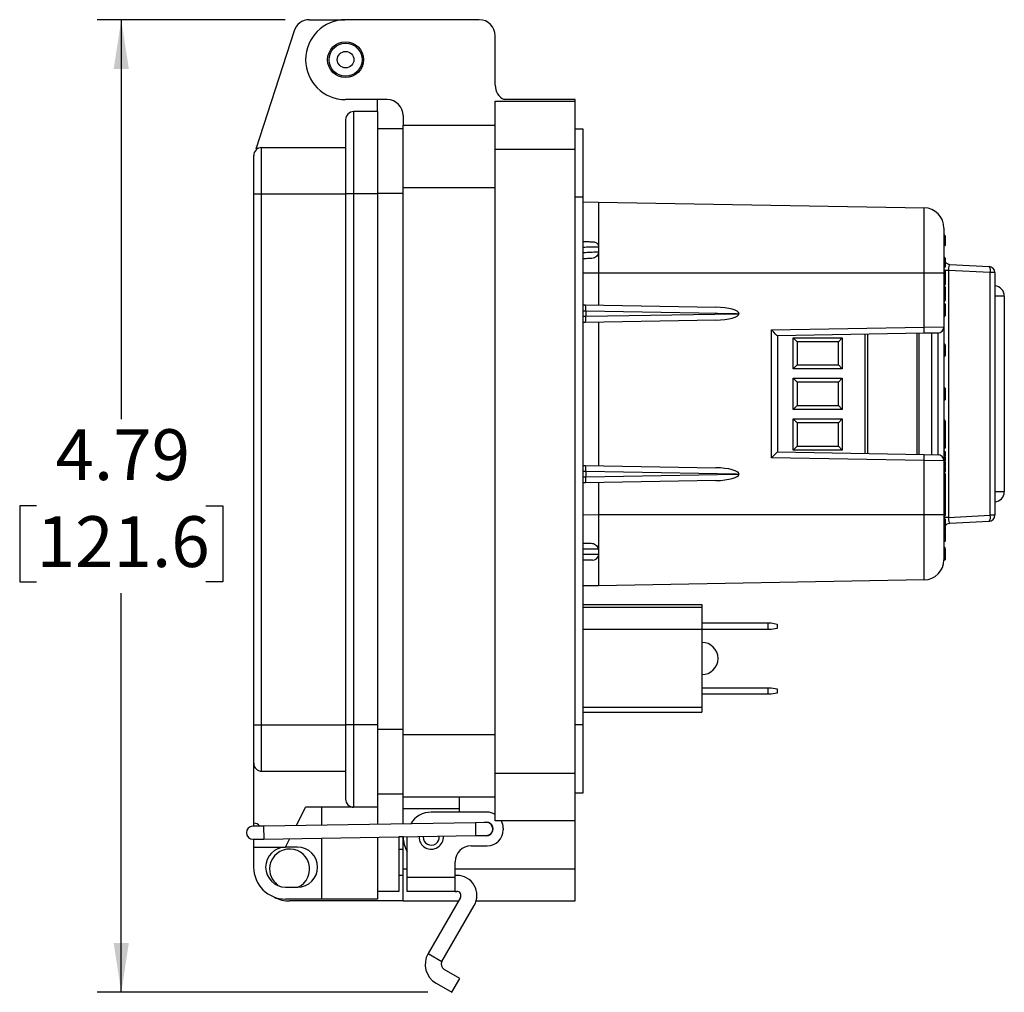
# Model space of a CAD drawing. Units: inches. Extents: x 0.5 to 8, y 0.3 to 10.7.
# Drawn here: x 5 to 6.6, y 2.4 to 4 of the extents above; entities that cross this region are included whole.
import ezdxf

# ---------------------------------------------------------------- set-up
doc = ezdxf.new("R2010")
doc.units = ezdxf.units.IN
doc.header["$MEASUREMENT"] = 0
doc.layers.add('SLD-0', color=179, linetype='Continuous')
doc.styles.add('SLDTEXTSTYLE0', font='ARIAL.TTF', dxfattribs={"width": 0.948})
doc.dimstyles.new('SLDDIMSTYLE0', dxfattribs={"dimtxt": 0.080892, "dimasz": 0.080892, "dimexe": 0, "dimexo": 0.0625, "dimgap": 0.020223, "dimtad": 0, "dimtih": 1, "dimtoh": 1, "dimlfac": 3, "dimrnd": 1e-09, "dimzin": 12, "dimdsep": 46, "dimtxsty": 'SLDTEXTSTYLE0', "dimsah": 1, "dimcen": 0.09, "dimadec": 0, "dimazin": 3, "dimtfac": 1, "dimtofl": 0, "dimtmove": 0, "dimatfit": 3, "dimfxl": 0, "dimfrac": 2, "dimtolj": 1, "dimtzin": 12, "dimarcsym": 0})

# ---------------------------------------------------------------- blocks, each defined once
blk = doc.blocks.new('_D_2')
at = {"layer": 'SLD-0'}
for p, q in [((5.4324, 3.955), (5.124, 3.955)), ((5.1634, 3.955), (5.1634, 3.2997)), ((5.0245, 3.157), (4.9967, 3.157)), ((4.9967, 3.157), (4.9967, 3.0327)), ((5.3023, 3.157), (5.33, 3.157)), ((5.33, 3.157), (5.33, 3.0327)), ((4.9967, 3.0327), (5.0245, 3.0327)), ((5.33, 3.0327), (5.3023, 3.0327)), ((5.1634, 2.3589), (5.1634, 3.0142)), ((5.6663, 2.3589), (5.124, 2.3589))]:
    blk.add_line(p, q, dxfattribs=at)
for points in [[(5.1634, 3.955), (5.1509, 3.8741), (5.1758, 3.8741)], [(5.1634, 2.3589), (5.1758, 2.4398), (5.1509, 2.4398)]]:
    blk.add_solid(points, dxfattribs=at)
at = {"layer": 'SLD-0', "char_height": 0.08333, "attachment_point": 1, "style": 'SLDTEXTSTYLE0'}
for s, insert in [('4.79', (5.0554, 3.2829)), ('121.6', (5.0245, 3.1402))]:
    blk.add_mtext(s, dxfattribs=dict(at, insert=insert))

msp = doc.modelspace()

# ---------------------------------------------------------------- linework, layer by layer
at = {"color": 7, "linetype": 'Continuous', "lineweight": 25}
for p, q in [((5.4718, 3.955), (5.53, 3.955)), ((5.7506, 3.955), (5.5314, 3.955)), ((5.4468, 3.9369), (5.384, 3.7425)), ((5.7769, 3.8474), (5.7769, 3.9288)), ((5.5997, 3.8238), (5.5314, 3.8238)), ((5.5839, 3.8041), (5.5839, 3.8238)), ((5.7769, 3.8212), (5.9081, 3.8212)), ((5.7769, 3.7424), (5.7769, 3.8212)), ((5.9081, 3.8238), (5.7917, 3.8238)), ((5.9081, 3.8212), (5.9081, 3.8238)), ((5.9081, 3.7424), (5.9081, 3.8212)), ((5.5446, 3.8041), (5.5446, 3.669)), ((5.5839, 3.8041), (5.5446, 3.8041)), ((5.5839, 3.8041), (5.5839, 3.669)), ((5.6259, 3.7976), (5.6259, 3.7818)), ((5.5314, 3.791), (5.5314, 3.669)), ((5.6259, 3.7818), (5.7769, 3.7818)), ((5.6259, 3.6795), (5.6259, 3.7818)), ((5.5839, 3.7767), (5.6259, 3.7767)), ((5.9212, 3.7753), (5.9081, 3.7753)), ((5.9212, 3.6637), (5.9212, 3.7753)), ((5.3806, 3.669), (5.3806, 3.732)), ((5.3937, 3.669), (5.3937, 3.7451)), ((5.3937, 3.7451), (5.5314, 3.7451)), ((5.7769, 2.7188), (5.7769, 3.7424)), ((5.7769, 3.7424), (5.9081, 3.7424)), ((5.9081, 2.7188), (5.9081, 3.7424)), ((5.3806, 3.669), (5.3937, 3.669)), ((5.3806, 2.7978), (5.3806, 3.669)), ((5.3937, 2.7978), (5.3937, 3.669)), ((5.3937, 3.669), (5.5314, 3.669)), ((5.5314, 3.669), (5.5314, 2.7978)), ((5.5446, 3.669), (5.5314, 3.669)), ((5.5839, 3.669), (5.5446, 3.669)), ((5.5446, 3.669), (5.5446, 2.7978)), ((5.5839, 3.669), (5.5839, 2.7978)), ((5.6259, 3.6795), (5.7769, 3.6795)), ((5.6259, 2.7818), (5.6259, 3.6795)), ((5.9212, 3.6637), (5.9081, 3.6637)), ((5.9212, 2.7976), (5.9212, 3.6637)), ((5.9212, 3.6559), (5.9466, 3.6556)), ((5.9466, 3.6556), (6.4805, 3.6463)), ((6.5141, 3.5841), (6.5141, 3.601)), ((6.5141, 3.601), (6.5149, 3.6002)), ((6.5149, 3.6002), (6.5149, 3.585)), ((6.5149, 3.5961), (6.5149, 3.596)), ((5.9466, 3.582), (5.9466, 3.5743)), ((6.5149, 3.585), (6.5141, 3.5841)), ((6.5149, 3.5635), (6.5149, 3.5628)), ((6.5149, 3.5628), (6.5149, 3.5492)), ((6.4805, 3.539), (5.9466, 3.539)), ((5.9466, 3.539), (5.9466, 3.4865)), ((6.4805, 3.4504), (6.4805, 3.539)), ((6.5132, 3.539), (6.4805, 3.539)), ((6.5132, 3.539), (6.5132, 3.4508)), ((6.5206, 3.5437), (6.5206, 3.1382)), ((6.5891, 3.5401), (6.5206, 3.5437)), ((6.5227, 3.5535), (6.5871, 3.5501)), ((6.5891, 3.1418), (6.5891, 3.5401)), ((6.5966, 3.5401), (6.5891, 3.5401)), ((6.5966, 3.5401), (6.5966, 3.1418)), ((6.5134, 3.5322), (6.5132, 3.5322)), ((6.5134, 3.5194), (6.5132, 3.5194)), ((6.5134, 3.5182), (6.5132, 3.5182)), ((6.5134, 3.5142), (6.5132, 3.5142)), ((6.5134, 3.5111), (6.5132, 3.5111)), ((6.5134, 3.5142), (6.5134, 3.5182)), ((6.5134, 3.5111), (6.5134, 3.5142)), ((6.5134, 3.4996), (6.5134, 3.5111)), ((6.5149, 3.516), (6.5149, 3.5152)), ((6.5149, 3.5152), (6.5149, 3.5122)), ((6.5149, 3.5122), (6.5149, 3.4986)), ((6.5134, 3.4996), (6.5132, 3.4996)), ((6.5134, 3.4966), (6.5132, 3.4966)), ((6.5134, 3.4925), (6.5132, 3.4925)), ((6.5134, 3.4897), (6.5132, 3.4897)), ((6.5134, 3.4966), (6.5134, 3.4996)), ((6.5134, 3.4925), (6.5134, 3.4966)), ((6.5134, 3.48), (6.5134, 3.4897)), ((6.5149, 3.4986), (6.5149, 3.4955)), ((6.5149, 3.4955), (6.5149, 3.4947)), ((6.6122, 3.5014), (6.6122, 3.1804)), ((5.9212, 3.4869), (5.9245, 3.4869)), ((5.9245, 3.4869), (6.1388, 3.4831)), ((5.9257, 3.4769), (5.9257, 3.4683)), ((6.1726, 3.4726), (5.9257, 3.4769)), ((6.5134, 3.48), (6.5132, 3.48)), ((6.5149, 3.4882), (6.5149, 3.48)), ((5.9245, 3.4583), (5.9212, 3.4583)), ((6.1388, 3.4621), (5.9245, 3.4583)), ((5.9257, 3.4683), (6.1726, 3.4726)), ((5.9466, 3.4587), (5.9466, 3.2232)), ((6.1726, 3.4726), (6.1771, 3.4726)), ((6.5134, 3.4675), (6.5132, 3.4675)), ((6.2301, 3.446), (6.4805, 3.4504)), ((6.2301, 3.2359), (6.2301, 3.446)), ((6.4805, 3.4504), (6.5132, 3.4508)), ((6.5132, 3.4508), (6.5132, 3.2311)), ((6.4805, 3.4404), (6.2399, 3.4362)), ((6.2399, 3.4362), (6.2399, 3.2457)), ((6.2657, 3.4332), (6.3464, 3.4332)), ((6.2657, 3.382), (6.2657, 3.4332)), ((6.2723, 3.4266), (6.2657, 3.4332)), ((6.2723, 3.4266), (6.2723, 3.3886)), ((6.3399, 3.4266), (6.2723, 3.4266)), ((6.3399, 3.4266), (6.3464, 3.4332)), ((6.3399, 3.3886), (6.3399, 3.4266)), ((6.3464, 3.4332), (6.3464, 3.382)), ((6.3878, 3.4388), (6.3878, 3.2431)), ((6.4718, 3.4402), (6.4718, 3.2417)), ((6.5034, 3.4408), (6.4805, 3.4404)), ((6.4932, 3.2413), (6.4932, 3.4406)), ((6.5034, 3.2411), (6.5034, 3.4408)), ((6.5139, 3.4226), (6.5132, 3.4226)), ((6.5139, 3.4024), (6.5139, 3.4226)), ((6.5149, 3.4216), (6.5149, 3.4034)), ((6.5139, 3.4024), (6.5132, 3.4024)), ((6.2657, 3.382), (6.2723, 3.3886)), ((6.3464, 3.382), (6.2657, 3.382)), ((6.2723, 3.3886), (6.3399, 3.3886)), ((6.3464, 3.382), (6.3399, 3.3886)), ((6.2657, 3.3665), (6.3464, 3.3665)), ((6.2657, 3.3153), (6.2657, 3.3665)), ((6.2723, 3.36), (6.2657, 3.3665)), ((6.3464, 3.3665), (6.3399, 3.36)), ((6.3464, 3.3665), (6.3464, 3.3153)), ((6.3399, 3.36), (6.2723, 3.36)), ((6.2723, 3.36), (6.2723, 3.3219)), ((6.3399, 3.3219), (6.3399, 3.36)), ((6.5139, 3.3512), (6.5132, 3.3512)), ((6.5139, 3.3481), (6.5132, 3.3481)), ((6.5139, 3.3406), (6.5139, 3.3481)), ((6.5149, 3.3476), (6.5149, 3.3416)), ((6.5139, 3.3406), (6.5132, 3.3406)), ((6.5139, 3.3371), (6.5132, 3.3371)), ((6.5139, 3.3364), (6.5132, 3.3364)), ((6.5139, 3.3305), (6.5132, 3.3305)), ((6.5139, 3.3364), (6.5139, 3.3371)), ((6.5149, 3.3359), (6.5149, 3.3357)), ((6.2723, 3.3219), (6.2657, 3.3153)), ((6.3464, 3.3153), (6.2657, 3.3153)), ((6.2723, 3.3219), (6.3399, 3.3219)), ((6.3464, 3.3153), (6.3399, 3.3219)), ((6.2657, 3.2999), (6.3464, 3.2999)), ((6.2657, 3.2487), (6.2657, 3.2999)), ((6.2657, 3.2999), (6.2723, 3.2933)), ((6.3399, 3.2933), (6.3464, 3.2999)), ((6.3464, 3.2999), (6.3464, 3.2487)), ((6.5134, 3.2988), (6.5132, 3.2988)), ((6.5134, 3.2966), (6.5132, 3.2966)), ((6.5149, 3.2961), (6.5149, 3.2951)), ((6.2723, 3.2933), (6.2723, 3.2552)), ((6.3399, 3.2933), (6.2723, 3.2933)), ((6.3399, 3.2552), (6.3399, 3.2933)), ((6.5134, 3.2875), (6.5132, 3.2875)), ((6.5134, 3.2875), (6.5149, 3.2875)), ((6.5149, 3.2875), (6.5149, 3.2783)), ((6.5139, 3.2793), (6.5132, 3.2793)), ((6.5139, 3.2591), (6.5139, 3.2793)), ((6.5149, 3.2783), (6.5149, 3.2601)), ((6.2657, 3.2487), (6.2723, 3.2552)), ((6.3464, 3.2487), (6.2657, 3.2487)), ((6.2723, 3.2552), (6.3399, 3.2552)), ((6.3399, 3.2552), (6.3464, 3.2487)), ((6.5139, 3.2591), (6.5132, 3.2591)), ((6.5134, 3.2509), (6.5132, 3.2509)), ((6.5134, 3.2475), (6.5132, 3.2475)), ((6.5134, 3.2436), (6.5134, 3.2475)), ((6.5149, 3.2601), (6.5149, 3.2524)), ((6.4805, 3.2315), (6.2301, 3.2359)), ((6.2399, 3.2457), (6.4805, 3.2415)), ((6.4805, 3.2415), (6.5034, 3.2411)), ((6.4805, 3.1429), (6.4805, 3.2315)), ((6.5132, 3.2311), (6.4805, 3.2315)), ((6.5134, 3.2436), (6.5132, 3.2436)), ((6.5134, 3.2396), (6.5132, 3.2396)), ((6.5134, 3.2383), (6.5132, 3.2383)), ((6.5134, 3.2362), (6.5132, 3.2362)), ((6.5134, 3.2323), (6.5132, 3.2323)), ((6.5132, 3.2311), (6.5132, 3.1429)), ((6.5134, 3.2396), (6.5134, 3.2436)), ((6.5134, 3.2323), (6.5134, 3.2362)), ((6.5134, 3.2278), (6.5134, 3.2323)), ((6.5149, 3.2456), (6.5149, 3.2448)), ((6.5149, 3.2448), (6.5149, 3.241)), ((6.5149, 3.2347), (6.5149, 3.2312)), ((6.5149, 3.2312), (6.5149, 3.2311)), ((5.9212, 3.2236), (5.9245, 3.2236)), ((5.9245, 3.2236), (6.1388, 3.2198)), ((6.5134, 3.2278), (6.5132, 3.2278)), ((6.5134, 3.2224), (6.5132, 3.2224)), ((6.5134, 3.221), (6.5132, 3.221)), ((6.5134, 3.2198), (6.5132, 3.2198)), ((6.5134, 3.2158), (6.5132, 3.2158)), ((6.5134, 3.2224), (6.5134, 3.2278)), ((6.5134, 3.2158), (6.5134, 3.2198)), ((6.5134, 3.2119), (6.5134, 3.2158)), ((6.5149, 3.229), (6.5149, 3.2289)), ((6.5149, 3.2289), (6.5149, 3.2239)), ((6.5149, 3.2183), (6.5149, 3.2146)), ((6.1388, 3.1987), (5.9245, 3.195)), ((6.1726, 3.2093), (5.9257, 3.2136)), ((5.9257, 3.2135), (5.9257, 3.205)), ((5.9257, 3.205), (6.1726, 3.2093)), ((6.1726, 3.2093), (6.1771, 3.2093)), ((6.5134, 3.2119), (6.5132, 3.2119)), ((6.5134, 3.2113), (6.5132, 3.2113)), ((6.5134, 3.1947), (6.5134, 3.2113)), ((6.5149, 3.2146), (6.5149, 3.2138)), ((6.5149, 3.2098), (6.5149, 3.1962)), ((5.9245, 3.195), (5.9212, 3.1949)), ((5.9466, 3.1954), (5.9466, 3.1429)), ((6.5134, 3.1947), (6.5132, 3.1947)), ((6.5134, 3.192), (6.5132, 3.192)), ((6.5134, 3.1792), (6.5132, 3.1792)), ((6.5134, 3.1664), (6.5132, 3.1664)), ((6.5149, 3.1673), (6.5149, 3.163)), ((6.5134, 3.1652), (6.5132, 3.1652)), ((6.5134, 3.1612), (6.5132, 3.1612)), ((6.5134, 3.1581), (6.5132, 3.1581)), ((6.5134, 3.1612), (6.5134, 3.1652)), ((6.5134, 3.1581), (6.5134, 3.1612)), ((6.5134, 3.1466), (6.5134, 3.1581)), ((6.5149, 3.163), (6.5149, 3.1623)), ((6.5149, 3.1623), (6.5149, 3.1592)), ((6.5149, 3.1592), (6.5149, 3.1456)), ((5.9466, 3.1429), (6.4805, 3.1429)), ((6.4805, 3.1429), (6.5132, 3.1429)), ((6.5134, 3.1466), (6.5132, 3.1466)), ((6.5134, 3.1436), (6.5132, 3.1436)), ((6.5206, 3.1382), (6.5132, 3.1382)), ((6.5134, 3.1436), (6.5134, 3.1466)), ((6.5149, 3.1456), (6.5149, 3.1425)), ((6.5149, 3.1425), (6.5149, 3.1418)), ((6.5149, 3.1352), (6.5149, 3.127)), ((6.5206, 3.1382), (6.5891, 3.1418)), ((6.5966, 3.1418), (6.5891, 3.1418)), ((6.5871, 3.1318), (6.5227, 3.1284)), ((6.5139, 3.1113), (6.5139, 3.1134)), ((6.5149, 3.117), (6.5149, 3.116)), ((6.5149, 3.1152), (6.5149, 3.1144)), ((6.5149, 3.1144), (6.5149, 3.1106)), ((5.9212, 3.0961), (5.9344, 3.0959)), ((5.9461, 3.0859), (5.9465, 3.0782)), ((6.5139, 3.083), (6.5139, 3.0859)), ((6.5149, 3.1005), (6.5149, 3.1002)), ((6.5149, 3.0866), (6.5149, 3.0856)), ((5.9465, 3.0782), (5.9463, 3.076)), ((6.5139, 3.0809), (6.5139, 3.083)), ((6.5149, 3.0849), (6.5149, 3.084)), ((6.5149, 3.084), (6.5149, 3.0803)), ((5.9367, 3.0682), (5.9212, 3.068)), ((6.5139, 3.0681), (6.5132, 3.0681)), ((5.9466, 3.0262), (5.9212, 3.026)), ((6.4805, 3.0356), (5.9466, 3.0262)), ((5.9212, 2.9951), (6.116, 2.9951)), ((6.116, 2.9902), (5.9212, 2.9902)), ((6.116, 2.9951), (6.116, 2.9902)), ((6.116, 2.9902), (6.116, 2.9541)), ((6.116, 2.9651), (6.2246, 2.9651)), ((6.2246, 2.9544), (6.2246, 2.9651)), ((6.2246, 2.9651), (6.2295, 2.9651)), ((6.2295, 2.9651), (6.2393, 2.9633)), ((6.2393, 2.9633), (6.2393, 2.9561)), ((6.116, 2.9541), (5.9212, 2.9541)), ((6.2246, 2.9544), (6.116, 2.9544)), ((6.116, 2.9541), (6.116, 2.8266)), ((6.2295, 2.9544), (6.2246, 2.9544)), ((6.2393, 2.9561), (6.2295, 2.9544)), ((6.116, 2.8587), (6.2246, 2.8587)), ((6.2246, 2.8481), (6.116, 2.8481)), ((6.2246, 2.8481), (6.2246, 2.8587)), ((6.2246, 2.8587), (6.2295, 2.8587)), ((6.2295, 2.8481), (6.2246, 2.8481)), ((6.2295, 2.8587), (6.2393, 2.857)), ((6.2393, 2.8498), (6.2295, 2.8481)), ((6.2393, 2.857), (6.2393, 2.8498)), ((5.9212, 2.8266), (6.116, 2.8266)), ((5.9212, 2.8184), (6.116, 2.8184)), ((6.116, 2.8266), (6.116, 2.8184)), ((5.3806, 2.7978), (5.3937, 2.7978)), ((5.3806, 2.7348), (5.3806, 2.7978)), ((5.3937, 2.7978), (5.5314, 2.7978)), ((5.3937, 2.7217), (5.3937, 2.7978)), ((5.5446, 2.7978), (5.5314, 2.7978)), ((5.5314, 2.7978), (5.5314, 2.6758)), ((5.5839, 2.7978), (5.5446, 2.7978)), ((5.5446, 2.7978), (5.5446, 2.6627)), ((5.5839, 2.7978), (5.5839, 2.6627)), ((5.9212, 2.7976), (5.9081, 2.7976)), ((5.9212, 2.686), (5.9212, 2.7976)), ((5.6259, 2.7818), (5.7769, 2.7818)), ((5.6259, 2.6795), (5.6259, 2.7818)), ((5.3806, 2.6364), (5.3806, 2.7348)), ((5.3937, 2.7217), (5.5314, 2.7217)), ((5.7769, 2.6401), (5.7769, 2.7188)), ((5.7769, 2.7188), (5.9081, 2.7188)), ((5.9081, 2.6401), (5.9081, 2.7188)), ((5.5839, 2.6846), (5.6259, 2.6846)), ((5.9081, 2.686), (5.9212, 2.686)), ((5.6259, 2.6795), (5.7769, 2.6795)), ((5.6259, 2.6598), (5.6259, 2.6795)), ((5.7178, 2.6795), (5.7178, 2.6598)), ((5.4508, 2.6326), (5.4658, 2.6627)), ((5.5446, 2.6627), (5.4658, 2.6627)), ((5.4921, 2.6627), (5.4921, 2.6332)), ((5.5839, 2.6627), (5.5446, 2.6627)), ((5.5839, 2.6627), (5.5839, 2.6347)), ((5.7178, 2.6598), (5.6259, 2.6598)), ((5.6259, 2.6354), (5.6259, 2.6598)), ((5.7637, 2.6545), (5.6719, 2.6545)), ((5.7178, 2.6598), (5.7178, 2.6545)), ((5.3806, 2.6314), (5.3806, 2.6364)), ((5.7445, 2.6373), (5.3968, 2.6317)), ((5.7622, 2.6376), (5.7445, 2.6373)), ((5.9081, 2.6401), (5.7769, 2.6401)), ((5.9081, 2.5613), (5.9081, 2.6401)), ((5.3968, 2.6317), (5.3791, 2.6314)), ((5.7899, 2.6283), (5.7899, 2.6256)), ((5.3795, 2.6101), (5.3972, 2.6104)), ((5.3806, 2.5971), (5.3806, 2.6101)), ((5.3972, 2.6104), (5.7448, 2.616)), ((5.433, 2.5971), (5.4401, 2.6111)), ((5.4921, 2.6119), (5.4921, 2.5118)), ((5.5839, 2.6134), (5.5839, 2.5118)), ((5.6259, 2.6138), (5.6193, 2.6138)), ((5.6193, 2.5249), (5.6193, 2.6138)), ((5.6259, 2.6138), (5.6259, 2.6141)), ((5.6259, 2.5613), (5.6259, 2.6138)), ((5.6325, 2.5478), (5.6325, 2.6142)), ((5.6519, 2.6138), (5.6519, 2.6145)), ((5.6585, 2.6138), (5.6585, 2.6146)), ((5.7448, 2.616), (5.7626, 2.6163)), ((5.3806, 2.5971), (5.433, 2.5971)), ((5.3806, 2.5643), (5.3806, 2.5971)), ((5.4527, 2.5971), (5.433, 2.5971)), ((5.6259, 2.5932), (5.6193, 2.5932)), ((5.7375, 2.5994), (5.7637, 2.5994)), ((5.7112, 2.5478), (5.7112, 2.5732)), ((5.6259, 2.5088), (5.6259, 2.5613)), ((5.9081, 2.5088), (5.9081, 2.5613)), ((5.6193, 2.5514), (5.6259, 2.5514)), ((5.6325, 2.5244), (5.6325, 2.5478)), ((5.6325, 2.5478), (5.7112, 2.5478)), ((5.7141, 2.5507), (5.7112, 2.5507)), ((5.7112, 2.5244), (5.7112, 2.5478)), ((5.433, 2.5315), (5.4527, 2.5315)), ((5.5839, 2.5249), (5.6193, 2.5249)), ((5.7112, 2.5244), (5.6325, 2.5244)), ((5.7112, 2.5244), (5.7141, 2.5244)), ((5.4921, 2.5118), (5.433, 2.5118)), ((5.6259, 2.5088), (5.4396, 2.5088)), ((5.5839, 2.5118), (5.4921, 2.5118)), ((5.6259, 2.5088), (5.7165, 2.5088)), ((5.7198, 2.5146), (5.6668, 2.4228)), ((5.7457, 2.5088), (5.9081, 2.5088)), ((5.6895, 2.4097), (5.7425, 2.5015)), ((5.6668, 2.4228), (5.6895, 2.4097)), ((5.7188, 2.3816), (5.6931, 2.3965)), ((5.7057, 2.3589), (5.7188, 2.3816)), ((5.68, 2.3738), (5.7057, 2.3589))]:
    msp.add_line(p, q, dxfattribs=at)
at = {"color": 8, "linetype": 'Continuous', "lineweight": 25}
for p, q in [((5.5839, 3.6703), (5.6259, 3.6703)), ((5.9466, 3.539), (5.9212, 3.5392)), ((6.5206, 3.5437), (6.5148, 3.5437)), ((6.6122, 3.5014), (6.5966, 3.5014)), ((5.9257, 3.4769), (5.9212, 3.4769)), ((5.9212, 3.4683), (5.9257, 3.4683)), ((6.3838, 3.2432), (6.3838, 3.4387)), ((6.469, 3.2417), (6.469, 3.4402)), ((6.5134, 3.2966), (6.5134, 3.2988)), ((6.5134, 3.2793), (6.5134, 3.2875)), ((6.5134, 3.2509), (6.5134, 3.2591)), ((5.9257, 3.2135), (5.9212, 3.2136)), ((5.9212, 3.2049), (5.9257, 3.205)), ((6.5134, 3.1652), (6.5134, 3.1664)), ((6.6122, 3.1804), (6.5966, 3.1804)), ((5.9212, 3.1427), (5.9466, 3.1429)), ((6.5139, 3.1134), (6.5139, 3.1146)), ((5.9461, 3.0859), (5.9212, 3.0862)), ((6.5139, 3.0863), (6.5139, 3.0888)), ((5.9212, 3.0779), (5.9465, 3.0782)), ((5.5839, 2.791), (5.6259, 2.791)), ((5.7445, 2.6373), (5.7448, 2.616)), ((5.3968, 2.6317), (5.3972, 2.6104)), ((5.6259, 2.5613), (5.6325, 2.5613)), ((5.7112, 2.5613), (5.9081, 2.5613))]:
    msp.add_line(p, q, dxfattribs=at)
at = {"color": 7, "linetype": 'Continuous', "lineweight": 25}
for radius in [0.0295, 0.0271, 0.0136]:
    msp.add_circle((5.5314, 3.8894), radius, dxfattribs=at)
for centre, radius, start, end in [((5.4718, 3.9288), 0.0262, 90, 162.0721), ((5.5314, 3.8894), 0.0656, 90, 270), ((5.7506, 3.9288), 0.0262, 360, 90), ((5.8031, 3.8474), 0.0262, 180, 244.1581), ((5.5997, 3.7976), 0.0262, 0, 90), ((5.5446, 3.791), 0.0131, 90, 180), ((5.3937, 3.732), 0.0131, 90, 180), ((5.3937, 3.7254), 0.0197, 90, 119.5404), ((6.4799, 3.613), 0.0333, 0, 89), ((6.5134, 3.5635), 0.0015, 0, 90), ((6.5134, 3.5628), 0.0015, 0, 90), ((6.5232, 3.5635), 0.01, 213.5573, 267), ((6.5134, 3.5492), 0.0015, 270, 0), ((6.5778, 3.543), 0.0117, 345.7737, 37.5908), ((6.5866, 3.5401), 0.01, 0, 87), ((6.5955, 3.5014), 0.0167, 0, 86.3884), ((6.5134, 3.4882), 0.0015, 0, 90), ((6.5138, 3.5128), 0.0328, 269.345, 271.9656), ((6.3372, 3.4454), 0.1434, 358.0016, 1.9984), ((6.5032, 3.4508), 0.01, 271, 0), ((6.5139, 3.4216), 0.001, 0, 90), ((6.5139, 3.4034), 0.001, 270, 0), ((6.5139, 3.3416), 0.001, 270, 360), ((6.5139, 3.2783), 0.001, 0, 90), ((6.5134, 3.2524), 0.0015, 270, 0), ((6.5139, 3.2601), 0.001, 270, 0), ((6.3372, 3.2365), 0.1434, 358.0016, 1.9984), ((6.5032, 3.2311), 0.01, 0, 89), ((6.5134, 3.2411), 0.00148, 269.2915, 359.2734), ((6.5135, 3.231), 0.00136, 9.3956, 96.5165), ((6.5134, 3.2239), 0.00147, 268.8282, 358.7754), ((6.5134, 3.2183), 0.00148, 0.7205, 90.7028), ((6.5135, 3.2144), 0.00138, 7.329, 95.39), ((6.5134, 3.2098), 0.0015, 0, 90), ((6.5134, 3.1962), 0.0015, 270, 0), ((6.5955, 3.1804), 0.0167, 273.6116, 0), ((6.5134, 3.1352), 0.0015, 0, 90), ((6.5778, 3.1389), 0.0117, 322.4092, 14.2263), ((6.5866, 3.1418), 0.01, 273, 0), ((6.5138, 3.1598), 0.0328, 269.345, 271.9656), ((6.5232, 3.1184), 0.01, 93, 148.2084), ((6.5139, 3.1144), 0.001, 270, 360), ((6.514, 3.1104), 0.000885, 14.1667, 99.2486), ((6.5139, 3.0849), 0.001, 360, 90), ((5.9366, 3.0782), 0.01, 271, 346.982), ((6.5139, 3.084), 0.001, 270, 360), ((6.514, 3.08), 0.000885, 14.1667, 99.2486), ((6.4799, 3.0689), 0.0333, 271, 0.0001), ((6.116, 2.9067), 0.0265, 270, 90), ((5.3937, 2.7348), 0.0131, 180, 270), ((5.5446, 2.6758), 0.0131, 180, 270), ((5.6719, 2.6151), 0.0394, 90, 148.7047), ((5.7637, 2.6283), 0.0262, 59.9322, 90), ((5.3806, 2.6233), 0.0131, 39.1072, 90), ((5.7624, 2.627), 0.0112, 253.5546, 108.2978), ((5.7624, 2.627), 0.0106, 270.9262, 90.9262), ((5.7637, 2.6283), 0.0262, 0, 26.7601), ((5.3793, 2.6208), 0.0106, 90.9262, 270.9262), ((5.7637, 2.6256), 0.0262, 270, 0), ((5.6719, 2.6138), 0.0459, 180, 211.0271), ((5.6719, 2.6138), 0.02, 180, 3.8244), ((5.6719, 2.6138), 0.0133, 180, 5.2758), ((5.433, 2.5643), 0.0328, 90, 270), ((5.4396, 2.5613), 0.0328, 294.4544, 180), ((5.4527, 2.5643), 0.0328, 270, 90), ((5.7375, 2.5732), 0.0262, 90, 180), ((5.433, 2.5643), 0.0525, 180, 270), ((5.4396, 2.5613), 0.0328, 180, 239.5125), ((5.7141, 2.5179), 0.0328, 330, 90), ((5.7141, 2.5179), 0.00656, 330, 90), ((5.4396, 2.5613), 0.0525, 241.8322, 270), ((5.6979, 2.4048), 0.0359, 150, 240), ((5.6979, 2.4048), 0.00966, 150, 240)]:
    msp.add_arc(centre, radius, start, end, dxfattribs=at)
for centre, major_axis, ratio, start_param, end_param in [((6.5232, 3.5434), (-0.0006, 0.01), 0.255483, 6.254521, 7.811771), ((6.5134, 3.516), (0, 0.00221), 0.6789, 4.712389, 6.283185), ((6.5134, 3.5152), (0.0015, 0), 0.696391, 4.712389, 6.283185), ((6.5134, 3.5122), (0.0015, 0), 0.696391, 4.712389, 6.283185), ((6.5134, 3.4986), (0.0015, 0), 0.696391, 0, 1.570796), ((6.5134, 3.4955), (0.0015, 0), 0.696391, 0, 1.570796), ((6.5134, 3.4947), (0, 0.00221), 0.6789, 3.141593, 4.712389), ((5.9243, 3.4769), (0.00017, 0.01), 0.145326, 4.717217, 6.283185), ((5.9616, 3.4762), (0.0358, -0.0007), 0.279087, 3.142213, 3.146889), ((6.1386, 3.4732), (0.0385, -0.0007), 0.25983, 0.012417, 1.570482), ((5.9243, 3.4683), (-0.00017, 0.01), 0.145326, 3.141593, 4.707561), ((5.9616, 3.469), (0.0358, 0.0007), 0.279087, 3.136297, 3.140972), ((6.1386, 3.4721), (0.0385, 0.0007), 0.25983, 4.712703, 6.270768), ((6.2299, 3.446), (0.01, -0.00983), 0.008726, 0.008574, 1.561917), ((6.5134, 3.2961), (0, 0.00264), 0.568949, 4.712389, 6.283185), ((6.5134, 3.2456), (0, 0.00192), 0.779261, 4.712389, 6.283185), ((6.2299, 3.2359), (0.01, 0.00983), 0.008726, 4.721268, 6.274611), ((6.5134, 3.2448), (0.0015, 0), 0.799379, 4.712389, 6.283185), ((5.9243, 3.2136), (0.00017, 0.01), 0.145326, 4.717217, 6.283185), ((6.1386, 3.2098), (0.0385, -0.0007), 0.25983, 0.012417, 1.570482), ((6.5134, 3.2289), (0.0015, 0), 0.751631, 4.712389, 6.283185), ((5.9243, 3.205), (-0.00017, 0.01), 0.145326, 3.141593, 4.707561), ((5.9616, 3.2129), (0.0358, -0.0007), 0.279087, 3.142213, 3.146889), ((5.9616, 3.2056), (0.0358, 0.0007), 0.279087, 3.136297, 3.140972), ((6.1386, 3.2087), (0.0385, 0.0007), 0.25983, 4.712703, 6.270768), ((6.5134, 3.2138), (0, 0.00192), 0.779412, 3.141593, 4.712389), ((6.5134, 3.163), (0, 0.00221), 0.6789, 4.712389, 6.283185), ((6.5134, 3.1623), (0.0015, 0), 0.696391, 4.712389, 6.283185), ((6.5134, 3.1592), (0.0015, 0), 0.696391, 4.712389, 6.283185), ((6.5134, 3.1456), (0.0015, 0), 0.696391, 0, 1.570796), ((6.5134, 3.1425), (0.0015, 0), 0.696391, 0, 1.570796), ((6.5134, 3.1418), (0, 0.00221), 0.6789, 3.141593, 4.712389), ((6.5232, 3.1385), (0.0006, 0.01), 0.255483, 1.613006, 3.170257), ((6.5139, 3.0883), (0.001, 0), 0.438593, 0.13207, 1.570796), ((6.5139, 3.0866), (0, 0.0135), 0.074127, 4.712389, 4.844459)]:
    msp.add_ellipse(centre, major_axis=major_axis, ratio=ratio, start_param=start_param, end_param=end_param, dxfattribs=at)
for points, knots in [([(5.9466, 3.6556), (5.9466, 3.6554), (5.9466, 3.6548), (5.9466, 3.6506), (5.9466, 3.644), (5.9466, 3.6351), (5.9466, 3.6242), (5.9466, 3.6115), (5.9466, 3.5974), (5.9466, 3.5871), (5.9466, 3.582)], [0, 0, 0, 0, 0.129251, 0.257287, 0.384107, 0.509714, 0.634106, 0.757284, 0.879249, 1, 1, 1, 1]), ([(6.4805, 3.539), (6.4805, 3.5469), (6.4805, 3.5609), (6.4805, 3.5801), (6.4805, 3.5962), (6.4805, 3.6108), (6.4805, 3.6233), (6.4805, 3.6333), (6.4805, 3.6408), (6.4805, 3.6454), (6.4805, 3.646), (6.4805, 3.6463)], [0, 0, 0, 0, 0.141454, 0.248772, 0.356089, 0.463532, 0.570968, 0.678271, 0.785565, 0.892785, 1, 1, 1, 1]), ([(6.5132, 3.613), (6.5132, 3.6128), (6.5132, 3.6124), (6.5132, 3.6092), (6.5132, 3.6041), (6.5132, 3.5972), (6.5132, 3.5885), (6.5132, 3.5786), (6.5132, 3.5674), (6.5132, 3.5568), (6.5132, 3.5472), (6.5132, 3.5417), (6.5132, 3.539)], [0, 0, 0, 0, 0.105736, 0.214515, 0.320254, 0.429063, 0.534896, 0.643822, 0.749528, 0.858314, 0.928722, 1, 1, 1, 1]), ([(5.9212, 3.5909), (5.9239, 3.5909), (5.9295, 3.5908), (5.9348, 3.5907), (5.9368, 3.5906), (5.9375, 3.5906)], [0, 0, 0, 0, 0.366624, 0.766645, 1, 1, 1, 1]), ([(5.9375, 3.5906), (5.9386, 3.5905), (5.9406, 3.5903), (5.9433, 3.5889), (5.9453, 3.5868), (5.9464, 3.5844), (5.9465, 3.5827), (5.9466, 3.582)], [0, 0, 0, 0, 0.211783, 0.424108, 0.627572, 0.835693, 1, 1, 1, 1]), ([(6.5149, 3.6004), (6.5149, 3.6004), (6.5149, 3.6005), (6.5149, 3.6006), (6.5148, 3.6008), (6.5146, 3.601), (6.5143, 3.6012), (6.5142, 3.6012), (6.5141, 3.6012)], [0, 0, 0, 0, 0.064139, 0.141743, 0.356405, 0.570967, 0.785483, 1, 1, 1, 1]), ([(6.5149, 3.6004), (6.5149, 3.6004), (6.5149, 3.6004), (6.5149, 3.6002), (6.5149, 3.6), (6.5149, 3.5998), (6.5149, 3.5997)], [0, 0, 0, 0, 0.187947, 0.61748, 0.785431, 1, 1, 1, 1]), ([(5.9466, 3.5743), (5.9464, 3.5732), (5.9462, 3.5709), (5.9443, 3.5678), (5.9415, 3.5653), (5.9376, 3.5634), (5.9346, 3.5631), (5.933, 3.563)], [0, 0, 0, 0, 0.1782608, 0.3560719, 0.5463337, 0.7563493, 1, 1, 1, 1]), ([(6.5149, 3.5848), (6.5149, 3.5847), (6.5149, 3.5847), (6.5149, 3.5845), (6.5148, 3.5843), (6.5146, 3.5841), (6.5143, 3.584), (6.5142, 3.5839), (6.5141, 3.5839)], [0, 0, 0, 0, 0.083709, 0.141521, 0.356175, 0.570794, 0.785397, 1, 1, 1, 1]), ([(5.933, 3.563), (5.932, 3.5629), (5.9288, 3.5629), (5.9246, 3.5628), (5.9213, 3.5628), (5.9212, 3.5628)], [0, 0, 0, 0, 0.293846, 0.970674, 1, 1, 1, 1]), ([(6.5134, 3.545), (6.5136, 3.5449), (6.5139, 3.5449), (6.5143, 3.5447), (6.5147, 3.5443), (6.5148, 3.5439), (6.5149, 3.5436), (6.5149, 3.5435), (6.5149, 3.5435)], [0, 0, 0, 0, 0.214621, 0.429242, 0.643873, 0.858523, 0.928259, 1, 1, 1, 1]), ([(6.5149, 3.5435), (6.5149, 3.5435), (6.5149, 3.5434), (6.5149, 3.5427), (6.5149, 3.5408), (6.5149, 3.5382), (6.5149, 3.5354), (6.5149, 3.5332), (6.5149, 3.5322)], [0, 0, 0, 0, 0.069023, 0.283651, 0.499697, 0.643787, 0.832774, 1, 1, 1, 1]), ([(6.5134, 3.5322), (6.5136, 3.5322), (6.5139, 3.5322), (6.5143, 3.5322), (6.5147, 3.5322), (6.5148, 3.5322), (6.5149, 3.5322), (6.5149, 3.5322), (6.5149, 3.5322)], [0, 0, 0, 0, 0.214607, 0.429213, 0.643834, 0.858486, 0.936024, 1, 1, 1, 1]), ([(6.5149, 3.5322), (6.5149, 3.5315), (6.5149, 3.5296), (6.5149, 3.5268), (6.5149, 3.5239), (6.5149, 3.5219), (6.5149, 3.521), (6.5149, 3.5209), (6.5149, 3.5209)], [0, 0, 0, 0, 0.1143403, 0.2944738, 0.4757593, 0.6547912, 0.872532, 1, 1, 1, 1]), ([(6.5149, 3.5209), (6.5149, 3.5208), (6.5149, 3.5207), (6.5148, 3.5204), (6.5147, 3.5201), (6.5143, 3.5197), (6.5139, 3.5194), (6.5136, 3.5194), (6.5134, 3.5194)], [0, 0, 0, 0, 0.06374, 0.141515, 0.356168, 0.570788, 0.785394, 1, 1, 1, 1]), ([(6.5149, 3.48), (6.5149, 3.4786), (6.5149, 3.4763), (6.5149, 3.4732), (6.5149, 3.4712), (6.5149, 3.4696), (6.5149, 3.4691), (6.5149, 3.469), (6.5149, 3.469), (6.5149, 3.469)], [0, 0, 0, 0, 0.2272069, 0.3687102, 0.5111476, 0.6951289, 0.9348704, 0.9735557, 1, 1, 1, 1]), ([(6.5134, 3.4675), (6.5136, 3.4675), (6.5139, 3.4676), (6.5143, 3.4678), (6.5147, 3.4682), (6.5148, 3.4686), (6.5149, 3.4689), (6.5149, 3.469), (6.5149, 3.469)], [0, 0, 0, 0, 0.214627, 0.429254, 0.643889, 0.858539, 0.923714, 1, 1, 1, 1]), ([(6.5139, 3.3481), (6.5139, 3.3482), (6.5139, 3.3492), (6.5139, 3.3504), (6.5139, 3.3511), (6.5139, 3.3512), (6.5139, 3.3512)], [0, 0, 0, 0, 0.076936, 0.517631, 0.81323, 1, 1, 1, 1]), ([(6.5149, 3.3502), (6.5149, 3.3502), (6.5149, 3.3503), (6.5149, 3.3505), (6.5148, 3.3507), (6.5145, 3.351), (6.5142, 3.3512), (6.514, 3.3512), (6.5139, 3.3512)], [0, 0, 0, 0, 0.073417, 0.141547, 0.3562, 0.570813, 0.785406, 1, 1, 1, 1]), ([(6.5149, 3.3476), (6.5149, 3.3476), (6.5149, 3.3476), (6.5149, 3.3477), (6.5147, 3.3479), (6.5145, 3.348), (6.5142, 3.348), (6.514, 3.348), (6.5139, 3.3481)], [0, 0, 0, 0, 0.01549, 0.216403, 0.430446, 0.625413, 0.81256, 1, 1, 1, 1]), ([(6.5149, 3.3502), (6.5149, 3.3502), (6.5149, 3.3501), (6.5149, 3.3494), (6.5149, 3.3483), (6.5149, 3.3476)], [0, 0, 0, 0, 0.196044, 0.507327, 1, 1, 1, 1]), ([(6.5149, 3.3359), (6.5149, 3.3359), (6.5149, 3.336), (6.5149, 3.3363), (6.5147, 3.3366), (6.5144, 3.3369), (6.5142, 3.337), (6.514, 3.3371), (6.5139, 3.3371)], [0, 0, 0, 0, 0.012371, 0.235774, 0.507877, 0.709202, 0.854285, 1, 1, 1, 1]), ([(6.5139, 3.3305), (6.5139, 3.3305), (6.5139, 3.3305), (6.5139, 3.3308), (6.5139, 3.3319), (6.5139, 3.3336), (6.5139, 3.3353), (6.5139, 3.3363), (6.5139, 3.3364)], [0, 0, 0, 0, 0.0105625, 0.337981, 0.5241516, 0.7141882, 0.9574396, 1, 1, 1, 1]), ([(6.5149, 3.3357), (6.5149, 3.3357), (6.5149, 3.3358), (6.5149, 3.336), (6.5147, 3.3362), (6.5144, 3.3363), (6.5142, 3.3364), (6.514, 3.3364), (6.5139, 3.3364)], [0, 0, 0, 0, 0.011864, 0.264353, 0.535185, 0.727904, 0.86362, 1, 1, 1, 1]), ([(6.5149, 3.3315), (6.5149, 3.3314), (6.5149, 3.3313), (6.5149, 3.3312), (6.5148, 3.3309), (6.5145, 3.3307), (6.5142, 3.3305), (6.514, 3.3305), (6.5139, 3.3305)], [0, 0, 0, 0, 0.073926, 0.141543, 0.356196, 0.57081, 0.785404, 1, 1, 1, 1]), ([(6.5147, 3.3366), (6.5147, 3.3366), (6.5148, 3.3366), (6.5149, 3.3365), (6.5149, 3.3365), (6.5149, 3.3364), (6.5149, 3.3364)], [0, 0, 0, 0, 0.192878, 0.679095, 0.859585, 1, 1, 1, 1]), ([(6.5149, 3.3408), (6.5149, 3.3404), (6.5149, 3.3397), (6.5149, 3.3385), (6.5149, 3.3374), (6.5149, 3.3367), (6.5149, 3.3364)], [0, 0, 0, 0, 0.252464, 0.506394, 0.774282, 1, 1, 1, 1]), ([(6.5149, 3.3357), (6.5149, 3.3351), (6.5149, 3.334), (6.5149, 3.3327), (6.5149, 3.3317), (6.5149, 3.3315), (6.5149, 3.3315)], [0, 0, 0, 0, 0.2075713, 0.4071684, 0.6123572, 1, 1, 1, 1]), ([(6.5134, 3.2875), (6.5134, 3.2893), (6.5134, 3.2918), (6.5134, 3.2945), (6.5134, 3.2957), (6.5134, 3.2965), (6.5134, 3.2965), (6.5134, 3.2966)], [0, 0, 0, 0, 0.398025, 0.540654, 0.702754, 0.866792, 1, 1, 1, 1]), ([(6.5134, 3.2966), (6.5136, 3.2966), (6.5139, 3.2965), (6.5143, 3.2963), (6.5147, 3.2959), (6.5148, 3.2955), (6.5149, 3.2952), (6.5149, 3.2951), (6.5149, 3.2951)], [0, 0, 0, 0, 0.214551, 0.4291, 0.643686, 0.858347, 0.948928, 1, 1, 1, 1]), ([(6.5149, 3.2951), (6.5149, 3.295), (6.5149, 3.295), (6.5149, 3.2944), (6.5149, 3.2935), (6.5149, 3.2912), (6.5149, 3.2891), (6.5149, 3.2875)], [0, 0, 0, 0, 0.132659, 0.293118, 0.446177, 0.569929, 1, 1, 1, 1]), ([(6.5134, 3.2383), (6.5134, 3.2384), (6.5134, 3.2386), (6.5134, 3.239), (6.5134, 3.2393), (6.5134, 3.2395), (6.5134, 3.2396)], [0, 0, 0, 0, 0.2471, 0.49695, 0.748025, 1, 1, 1, 1]), ([(6.5134, 3.2362), (6.5134, 3.2364), (6.5134, 3.2368), (6.5134, 3.2375), (6.5134, 3.238), (6.5134, 3.2383), (6.5134, 3.2383)], [0, 0, 0, 0, 0.257567, 0.513431, 0.897489, 1, 1, 1, 1]), ([(6.5146, 3.2383), (6.5145, 3.2383), (6.5143, 3.2383), (6.5139, 3.2383), (6.5137, 3.2383), (6.5135, 3.2383), (6.5134, 3.2383), (6.5134, 3.2383)], [0, 0, 0, 0, 0.616154, 0.853491, 0.927333, 0.968458, 1, 1, 1, 1]), ([(6.5149, 3.2347), (6.5149, 3.2348), (6.5149, 3.2349), (6.5148, 3.2352), (6.5147, 3.2355), (6.5143, 3.2359), (6.5139, 3.2361), (6.5136, 3.2362), (6.5134, 3.2362)], [0, 0, 0, 0, 0.071141, 0.141479, 0.35613, 0.570759, 0.78538, 1, 1, 1, 1]), ([(6.5149, 3.2394), (6.5149, 3.2393), (6.5149, 3.2391), (6.5148, 3.2387), (6.5147, 3.2383), (6.5146, 3.2383)], [0, 0, 0, 0, 0.0199753, 0.7848163, 1, 1, 1, 1]), ([(6.5146, 3.2383), (6.5146, 3.2382), (6.5148, 3.238), (6.5148, 3.2377), (6.5149, 3.2375)], [0, 0, 0, 0, 0.1621167, 1, 1, 1, 1]), ([(6.5149, 3.2311), (6.5149, 3.2311), (6.5149, 3.2309), (6.5149, 3.2306), (6.5148, 3.2302), (6.5147, 3.23)], [0, 0, 0, 0, 0.0213439, 0.3326067, 1, 1, 1, 1]), ([(6.5149, 3.241), (6.5149, 3.2409), (6.5149, 3.2407), (6.5149, 3.2404), (6.5149, 3.2401), (6.5149, 3.2397), (6.5149, 3.2395), (6.5149, 3.2394)], [0, 0, 0, 0, 0.18626, 0.37252, 0.558781, 0.745041, 1, 1, 1, 1]), ([(6.5149, 3.2375), (6.5149, 3.2375), (6.5149, 3.2371), (6.5149, 3.2367), (6.5149, 3.2363), (6.5149, 3.2362), (6.5149, 3.2362), (6.5149, 3.2362)], [0, 0, 0, 0, 0.084408, 0.766528, 0.937057, 0.979689, 1, 1, 1, 1]), ([(6.5149, 3.2362), (6.5149, 3.2361), (6.5149, 3.2358), (6.5149, 3.2354), (6.5149, 3.2349), (6.5149, 3.2347)], [0, 0, 0, 0, 0.212242, 0.605743, 1, 1, 1, 1]), ([(6.5134, 3.221), (6.5134, 3.2211), (6.5134, 3.2214), (6.5134, 3.2217), (6.5134, 3.2221), (6.5134, 3.2223), (6.5134, 3.2224)], [0, 0, 0, 0, 0.2099826, 0.4736894, 0.7345848, 1, 1, 1, 1]), ([(6.5134, 3.2198), (6.5134, 3.22), (6.5134, 3.2203), (6.5134, 3.2207), (6.5134, 3.2209), (6.5134, 3.221)], [0, 0, 0, 0, 0.500659, 0.751073, 1, 1, 1, 1]), ([(6.5134, 3.221), (6.5134, 3.221), (6.5136, 3.221), (6.5138, 3.221), (6.5141, 3.221), (6.5145, 3.221), (6.5146, 3.221), (6.5147, 3.2209)], [0, 0, 0, 0, 0.0451397, 0.1008303, 0.2019222, 0.5265583, 1, 1, 1, 1]), ([(6.5147, 3.23), (6.5148, 3.2297), (6.5149, 3.2293), (6.5149, 3.229), (6.5149, 3.229)], [0, 0, 0, 0, 0.97843, 1, 1, 1, 1]), ([(6.5149, 3.2219), (6.5149, 3.2219), (6.5149, 3.2216), (6.5148, 3.2213), (6.5147, 3.221), (6.5147, 3.2209)], [0, 0, 0, 0, 0.0227812, 0.9430616, 1, 1, 1, 1]), ([(6.5147, 3.2209), (6.5148, 3.2206), (6.5149, 3.2203), (6.5149, 3.22), (6.5149, 3.22)], [0, 0, 0, 0, 0.9764316, 1, 1, 1, 1]), ([(6.5149, 3.2239), (6.5149, 3.2237), (6.5149, 3.2235), (6.5149, 3.2231), (6.5149, 3.2228), (6.5149, 3.2224), (6.5149, 3.2221), (6.5149, 3.2219)], [0, 0, 0, 0, 0.189515, 0.379029, 0.568543, 0.758059, 1, 1, 1, 1]), ([(6.5149, 3.22), (6.5149, 3.2197), (6.5149, 3.2192), (6.5149, 3.2187), (6.5149, 3.2185), (6.5149, 3.2183)], [0, 0, 0, 0, 0.630585, 0.815189, 1, 1, 1, 1]), ([(6.5134, 3.192), (6.5136, 3.192), (6.5139, 3.1919), (6.5143, 3.1917), (6.5147, 3.1913), (6.5148, 3.1909), (6.5149, 3.1906), (6.5149, 3.1905), (6.5149, 3.1905)], [0, 0, 0, 0, 0.214621, 0.429242, 0.643873, 0.858523, 0.928259, 1, 1, 1, 1]), ([(6.5149, 3.197), (6.5149, 3.1963), (6.5149, 3.1945), (6.5149, 3.1921), (6.5149, 3.1908), (6.5149, 3.1905)], [0, 0, 0, 0, 0.303411, 0.793782, 1, 1, 1, 1]), ([(6.5149, 3.1905), (6.5149, 3.1905), (6.5149, 3.1904), (6.5149, 3.1897), (6.5149, 3.1879), (6.5149, 3.1853), (6.5149, 3.1824), (6.5149, 3.1802), (6.5149, 3.1792)], [0, 0, 0, 0, 0.069023, 0.283651, 0.499697, 0.643787, 0.832774, 1, 1, 1, 1]), ([(6.5134, 3.1792), (6.5136, 3.1792), (6.5139, 3.1792), (6.5143, 3.1792), (6.5147, 3.1792), (6.5148, 3.1792), (6.5149, 3.1792), (6.5149, 3.1792), (6.5149, 3.1792)], [0, 0, 0, 0, 0.214607, 0.429213, 0.643834, 0.858486, 0.936024, 1, 1, 1, 1]), ([(6.5149, 3.1679), (6.5149, 3.1678), (6.5149, 3.1677), (6.5148, 3.1675), (6.5147, 3.1671), (6.5143, 3.1667), (6.5139, 3.1664), (6.5136, 3.1664), (6.5134, 3.1664)], [0, 0, 0, 0, 0.06374, 0.141515, 0.356168, 0.570788, 0.785394, 1, 1, 1, 1]), ([(6.5149, 3.1792), (6.5149, 3.1785), (6.5149, 3.1766), (6.5149, 3.1738), (6.5149, 3.171), (6.5149, 3.169), (6.5149, 3.168), (6.5149, 3.1679), (6.5149, 3.1679)], [0, 0, 0, 0, 0.1143403, 0.2944738, 0.4757593, 0.6547912, 0.872532, 1, 1, 1, 1]), ([(5.9466, 3.1429), (5.9466, 3.1349), (5.9466, 3.1193), (5.9466, 3.097), (5.9466, 3.0771), (5.9466, 3.0599), (5.9466, 3.0457), (5.9466, 3.0349), (5.9466, 3.0276), (5.9466, 3.0267), (5.9466, 3.0262)], [0, 0, 0, 0, 0.130122, 0.256829, 0.380122, 0.5, 0.61988, 0.743173, 0.86988, 1, 1, 1, 1]), ([(6.4805, 3.0356), (6.4805, 3.0358), (6.4805, 3.0364), (6.4805, 3.0411), (6.4805, 3.0485), (6.4805, 3.0585), (6.4805, 3.071), (6.4805, 3.0855), (6.4805, 3.1017), (6.4805, 3.117), (6.4805, 3.1309), (6.4805, 3.1389), (6.4805, 3.1429)], [0, 0, 0, 0, 0.105671, 0.214386, 0.320127, 0.428935, 0.534808, 0.643772, 0.749529, 0.858365, 0.928746, 1, 1, 1, 1]), ([(6.5132, 3.1429), (6.5132, 3.1387), (6.5132, 3.1304), (6.5132, 3.1183), (6.5132, 3.1069), (6.5132, 3.0965), (6.5132, 3.0874), (6.5132, 3.0799), (6.5132, 3.0742), (6.5132, 3.0698), (6.5132, 3.0692), (6.5132, 3.0689)], [0, 0, 0, 0, 0.10728, 0.214566, 0.321858, 0.429163, 0.536558, 0.643964, 0.751229, 0.858495, 1, 1, 1, 1]), ([(6.5149, 3.127), (6.5149, 3.1256), (6.5149, 3.1233), (6.5149, 3.1203), (6.5149, 3.1182), (6.5149, 3.1166), (6.5149, 3.1161), (6.5149, 3.1161), (6.5149, 3.116), (6.5149, 3.116)], [0, 0, 0, 0, 0.2272069, 0.3687102, 0.5111476, 0.6951289, 0.9348704, 0.9735557, 1, 1, 1, 1]), ([(6.5134, 3.1145), (6.5136, 3.1146), (6.5139, 3.1146), (6.5143, 3.1149), (6.5147, 3.1152), (6.5148, 3.1156), (6.5149, 3.1159), (6.5149, 3.116), (6.5149, 3.116)], [0, 0, 0, 0, 0.214627, 0.429254, 0.643889, 0.858539, 0.923714, 1, 1, 1, 1]), ([(6.5139, 3.1036), (6.5139, 3.1042), (6.5139, 3.1063), (6.5139, 3.1089), (6.5139, 3.1106), (6.5139, 3.1113)], [0, 0, 0, 0, 0.201317, 0.699738, 1, 1, 1, 1]), ([(6.5149, 3.1037), (6.5149, 3.1037), (6.5149, 3.1037), (6.5149, 3.1037), (6.5148, 3.1037), (6.5145, 3.1036), (6.5142, 3.1036), (6.514, 3.1036), (6.5139, 3.1036)], [0, 0, 0, 0, 0.0616231, 0.14168, 0.3563393, 0.570918, 0.7854583, 1, 1, 1, 1]), ([(6.5139, 3.0984), (6.5139, 3.0985), (6.5139, 3.0985), (6.5139, 3.0991), (6.5139, 3.1001), (6.5139, 3.1015), (6.5139, 3.1028), (6.5139, 3.1035), (6.5139, 3.1036)], [0, 0, 0, 0, 0.163662, 0.361506, 0.501719, 0.729021, 0.960063, 1, 1, 1, 1]), ([(6.5149, 3.1157), (6.5149, 3.1157), (6.5149, 3.1158), (6.5149, 3.1158), (6.5149, 3.1158)], [0, 0, 0, 0, 0.684797, 1, 1, 1, 1]), ([(6.5149, 3.1146), (6.5149, 3.1143), (6.5149, 3.1138), (6.5149, 3.1127), (6.5149, 3.1118), (6.5149, 3.1113), (6.5149, 3.1112), (6.5149, 3.1112)], [0, 0, 0, 0, 0.321709, 0.63364, 0.923678, 0.981494, 1, 1, 1, 1]), ([(6.5149, 3.1106), (6.5149, 3.11), (6.5149, 3.1083), (6.5149, 3.106), (6.5149, 3.1042), (6.5149, 3.1037)], [0, 0, 0, 0, 0.31678, 0.8129, 1, 1, 1, 1]), ([(6.5149, 3.1037), (6.5149, 3.1036), (6.5149, 3.103), (6.5149, 3.1019), (6.5149, 3.1007), (6.5149, 3.0999), (6.5149, 3.0995), (6.5149, 3.0995), (6.5149, 3.0994)], [0, 0, 0, 0, 0.041747, 0.271537, 0.501594, 0.63858, 0.832402, 1, 1, 1, 1]), ([(5.9344, 3.0959), (5.9357, 3.0957), (5.9383, 3.0954), (5.9418, 3.0935), (5.9445, 3.0908), (5.9458, 3.088), (5.946, 3.0863), (5.9461, 3.0859)], [0, 0, 0, 0, 0.2219306, 0.4435095, 0.6737466, 0.907298, 1, 1, 1, 1]), ([(6.5149, 3.0994), (6.5149, 3.0994), (6.5149, 3.0993), (6.5149, 3.0991), (6.5148, 3.0989), (6.5145, 3.0986), (6.5142, 3.0985), (6.514, 3.0985), (6.5139, 3.0984)], [0, 0, 0, 0, 0.066806, 0.141608, 0.356264, 0.570861, 0.78543, 1, 1, 1, 1]), ([(6.5149, 3.0853), (6.5149, 3.0854), (6.5149, 3.0854), (6.5149, 3.0856), (6.5148, 3.0859), (6.5145, 3.0861), (6.5142, 3.0863), (6.514, 3.0863), (6.5139, 3.0863)], [0, 0, 0, 0, 0.067806, 0.141597, 0.356252, 0.570852, 0.785425, 1, 1, 1, 1]), ([(6.5139, 3.0733), (6.5139, 3.0739), (6.5139, 3.0759), (6.5139, 3.0785), (6.5139, 3.0803), (6.5139, 3.0809)], [0, 0, 0, 0, 0.201317, 0.699738, 1, 1, 1, 1]), ([(6.5149, 3.0733), (6.5149, 3.0733), (6.5149, 3.0733), (6.5149, 3.0733), (6.5148, 3.0733), (6.5145, 3.0733), (6.5142, 3.0733), (6.514, 3.0733), (6.5139, 3.0733)], [0, 0, 0, 0, 0.0616231, 0.14168, 0.3563393, 0.570918, 0.7854583, 1, 1, 1, 1]), ([(6.5139, 3.0681), (6.5139, 3.0681), (6.5139, 3.0682), (6.5139, 3.0687), (6.5139, 3.0697), (6.5139, 3.0711), (6.5139, 3.0724), (6.5139, 3.0732), (6.5139, 3.0733)], [0, 0, 0, 0, 0.163662, 0.361506, 0.501719, 0.729021, 0.960063, 1, 1, 1, 1]), ([(6.5149, 3.0853), (6.5149, 3.0853), (6.5149, 3.0853), (6.5149, 3.0852), (6.5149, 3.0851)], [0, 0, 0, 0, 0.91566, 1, 1, 1, 1]), ([(6.5149, 3.0803), (6.5149, 3.0796), (6.5149, 3.078), (6.5149, 3.0756), (6.5149, 3.0738), (6.5149, 3.0733)], [0, 0, 0, 0, 0.31678, 0.8129, 1, 1, 1, 1]), ([(6.5149, 3.0733), (6.5149, 3.0732), (6.5149, 3.0726), (6.5149, 3.0715), (6.5149, 3.0704), (6.5149, 3.0696), (6.5149, 3.0691), (6.5149, 3.0691), (6.5149, 3.0691)], [0, 0, 0, 0, 0.041747, 0.271537, 0.501594, 0.63858, 0.832402, 1, 1, 1, 1]), ([(6.5149, 3.0691), (6.5149, 3.069), (6.5149, 3.069), (6.5149, 3.0688), (6.5148, 3.0685), (6.5145, 3.0683), (6.5142, 3.0681), (6.514, 3.0681), (6.5139, 3.0681)], [0, 0, 0, 0, 0.066806, 0.141608, 0.356264, 0.570861, 0.78543, 1, 1, 1, 1])]:
    msp.add_open_spline(points, degree=3, knots=knots, dxfattribs=at)
at = {"color": 8, "linetype": 'Continuous', "lineweight": 25}
for points, knots in [([(5.9466, 3.582), (5.9456, 3.582), (5.943, 3.5819), (5.9355, 3.5817), (5.9272, 3.5815), (5.9221, 3.5814), (5.9212, 3.5813)], [0, 0, 0, 0, 0.1984974, 0.5623686, 0.9274515, 1, 1, 1, 1]), ([(5.9212, 3.5731), (5.9225, 3.5731), (5.928, 3.5734), (5.9366, 3.5738), (5.9434, 3.5742), (5.9459, 3.5743), (5.9466, 3.5743)], [0, 0, 0, 0, 0.110455, 0.492419, 0.873362, 1, 1, 1, 1]), ([(6.5134, 3.5398), (6.5134, 3.5404), (6.5134, 3.5422), (6.5134, 3.5441), (6.5134, 3.5449), (6.5134, 3.545), (6.5134, 3.545)], [0, 0, 0, 0, 0.182876, 0.540352, 0.887154, 1, 1, 1, 1]), ([(6.5139, 3.3371), (6.5139, 3.3373), (6.5139, 3.3378), (6.5139, 3.3387), (6.5139, 3.3397), (6.5139, 3.3403), (6.5139, 3.3406)], [0, 0, 0, 0, 0.175614, 0.481032, 0.773204, 1, 1, 1, 1]), ([(6.5139, 3.0859), (6.5139, 3.086), (6.5139, 3.0863), (6.5139, 3.0863), (6.5139, 3.0863)], [0, 0, 0, 0, 0.31039, 1, 1, 1, 1])]:
    msp.add_open_spline(points, degree=3, knots=knots, dxfattribs=at)
at = {"color": 7, "linetype": 'Continuous', "lineweight": 25}
msp.add_open_spline([(5.9466, 3.5743), (5.9466, 3.5686), (5.9466, 3.557), (5.9466, 3.545), (5.9466, 3.539)], degree=3, dxfattribs=at)

# ---------------------------------------------------------------- dimensions: what is measured, and where the dimension line sits
at = {"layer": 'SLD-0'}
dim = msp.add_linear_dim(base=(5.1634, 2.3589), p1=(5.4718, 3.955), p2=(5.7057, 2.3589), angle=90, dimstyle='SLDDIMSTYLE0', dxfattribs=at)
dim.commit()
dim.dimension.update_dxf_attribs({"geometry": '_D_2', "text_midpoint": (5.1634, 3.157), "dimtype": 160})

doc.saveas('drawing.dxf')
